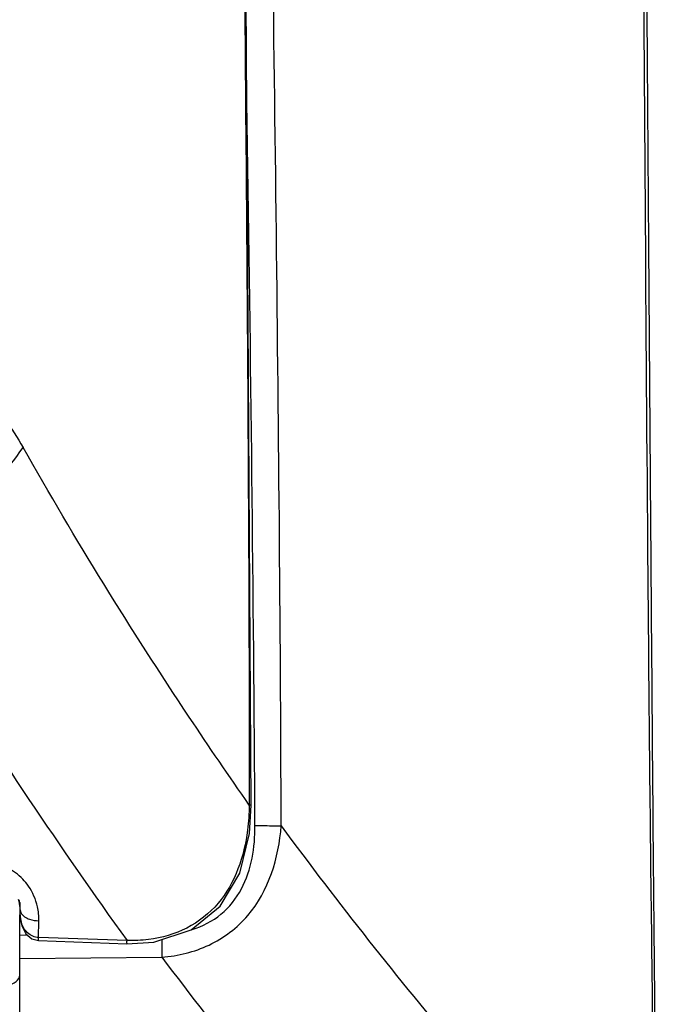
# Model space of a CAD drawing. Units: millimetres. Extents: x 175 to 3771, y -1565 to 724.
# Drawn here: x 944 to 961, y -977 to -951 of the extents above; entities that cross this region are included whole.
import ezdxf

# ---------------------------------------------------------------- set-up
doc = ezdxf.new("R2010")
doc.units = ezdxf.units.MM
doc.header["$LTSCALE"] = 61.468
doc.layers.get('0').update_dxf_attribs({"linetype": 'CONTINUOUS'})

msp = doc.modelspace()

# ---------------------------------------------------------------- linework, layer by layer
at = {"color": 7, "linetype": 'Continuous'}
for p, q in [((950.028, -972.684), (950.024, -972.138)), ((950.028, -972.684), (950.025, -972.138)), ((943.743, -974.737), (943.743, -974.937)), ((943.751, -975.069), (943.752, -974.931)), ((943.752, -974.931), (943.751, -974.937)), ((943.751, -975.069), (943.751, -974.937)), ((943.743, -992.963), (943.743, -975.069)), ((943.751, -975.069), (943.752, -975.12)), ((943.752, -975.12), (943.798, -975.366)), ((944.246, -975.675), (944.252, -975.225)), ((943.743, -975.607), (943.944, -975.605)), ((944.068, -975.712), (944.24, -975.758)), ((944.24, -975.758), (946.602, -975.839)), ((946.609, -975.756), (944.246, -975.675)), ((943.743, -976.233), (947.54, -976.202))]:
    msp.add_line(p, q, dxfattribs=at)
for points in [[(949.929, -972.138), (949.782, -949.156), (949.601, -927.724), (949.301, -908.792)], [(946.602, -975.839), (947.321, -975.799), (948.32, -975.471), (949.101, -974.834), (949.619, -973.955), (949.884, -972.892), (949.929, -972.138)], [(943.798, -975.366), (943.905, -975.571), (944.068, -975.712)]]:
    msp.add_lwpolyline(points, dxfattribs=at)
for centre, radius, start, end in [((-993.812, -984.94), 1943.879, 0.377345, 0.931397), ((942.722, -975.162), 1.521, 34.5195, 43.7468), ((942.747, -974.938), 1.004, 3.1512, 16.3854), ((942.632, -974.907), 1.12, 5.6164, 11.8828), ((942.619, -974.909), 1.134, 358.8676, 5.6128), ((942.757, -974.937), 0.994, 359.9902, 3.1403), ((942.624, -975.204), 1.629, 359.24, 12.4729), ((944.474, -975.066), 0.724, 180.2571, 192.2915)]:
    msp.add_arc(centre, radius, start, end, dxfattribs=at)
for points, knots in [([(960.73, -984.454), (960.704, -981.151), (960.611, -974.548), (960.49, -961.342), (960.416, -948.137), (960.29, -934.932), (960.191, -925.029), (960.138, -915.128), (960.119, -908.527), (960.074, -905.228)], [0, 0, 0, 0, 0.125049, 0.250081, 0.500052, 0.625067, 0.750086, 0.875036, 1, 1, 1, 1]), ([(960.781, -984.718), (960.76, -981.417), (960.685, -974.816), (960.586, -961.615), (960.498, -948.414), (960.358, -935.212), (960.254, -925.311), (960.201, -915.411), (960.179, -908.812), (960.13, -905.512)], [0, 0, 0, 0, 0.125013, 0.250013, 0.499997, 0.625034, 0.750065, 0.875016, 1, 1, 1, 1]), ([(950.729, -972.692), (950.693, -961.769), (950.342, -939.924), (950.16, -918.076), (949.867, -907.156)], [0, 0, 0, 0, 0.499994, 1, 1, 1, 1]), ([(949.495, -921.016), (949.55, -925.276), (949.619, -933.795), (949.745, -950.834), (949.873, -963.613), (949.876, -972.133)], [0, 0, 0, 0, 0.250001, 0.500001, 1, 1, 1, 1]), ([(941.365, -960.353), (941.852, -960.52), (942.835, -961.132), (943.532, -962.043), (943.831, -962.574)], [0, 0, 0, 0, 0.457775, 1, 1, 1, 1]), ([(939.929, -965.515), (940.73, -965.21), (942.186, -964.4), (943.392, -963.23), (943.831, -962.574)], [0, 0, 0, 0, 0.520615, 1, 1, 1, 1]), ([(949.876, -972.133), (949.333, -971.357), (947.205, -968.245), (945.219, -965.034), (943.831, -962.574)], [0, 0, 0, 0, 0.251143, 1, 1, 1, 1]), ([(939.929, -965.515), (940.439, -966.391), (942.54, -969.884), (944.822, -973.268), (946.609, -975.756)], [0, 0, 0, 0, 0.248433, 1, 1, 1, 1]), ([(949.929, -972.138), (949.929, -972.134), (949.9, -972.139), (949.889, -972.134), (949.876, -972.133)], [0, 0, 0, 0, 0.265839, 1, 1, 1, 1]), ([(949.83, -972.803), (949.741, -973.5), (949.376, -974.583), (948.238, -975.484), (947.538, -975.681), (947.186, -975.727)], [0, 0, 0, 0, 0.497783, 0.748724, 1, 1, 1, 1]), ([(947.54, -976.202), (947.973, -976.166), (948.837, -975.957), (950.251, -974.889), (950.668, -973.542), (950.729, -972.692)], [0, 0, 0, 0, 0.252387, 0.504148, 1, 1, 1, 1]), ([(948.35, -975.46), (948.627, -975.375), (949.16, -975.101), (949.712, -974.397), (949.984, -973.558), (950.029, -972.974), (950.028, -972.684)], [0, 0, 0, 0, 0.249845, 0.499642, 0.749718, 1, 1, 1, 1]), ([(950.028, -972.684), (950.093, -972.683), (950.327, -972.683), (950.56, -972.686), (950.729, -972.692)], [0, 0, 0, 0, 0.278314, 1, 1, 1, 1]), ([(950.729, -972.692), (952.254, -974.754), (955.439, -978.806), (958.924, -982.604), (960.73, -984.454)], [0, 0, 0, 0, 0.498037, 1, 1, 1, 1]), ([(943.752, -974.931), (943.753, -974.957), (943.787, -975.081), (943.912, -975.153), (944.004, -975.184)], [0, 0, 0, 0, 0.208686, 1, 1, 1, 1]), ([(944.24, -975.758), (944.247, -975.758), (944.236, -975.713), (944.245, -975.696), (944.246, -975.675)], [0, 0, 0, 0, 0.26692, 1, 1, 1, 1]), ([(946.602, -975.839), (946.61, -975.839), (946.599, -975.794), (946.608, -975.776), (946.609, -975.756)], [0, 0, 0, 0, 0.266921, 1, 1, 1, 1]), ([(947.541, -975.728), (947.541, -975.77), (947.542, -975.928), (947.541, -976.086), (947.54, -976.202)], [0, 0, 0, 0, 0.266831, 1, 1, 1, 1]), ([(947.54, -976.202), (948.304, -977.215), (951.434, -981.258), (954.792, -985.127), (957.444, -987.911)], [0, 0, 0, 0, 0.248035, 1, 1, 1, 1]), ([(943.243, -976.971), (943.307, -976.971), (943.497, -976.956), (943.743, -976.815), (943.743, -976.678)], [0, 0, 0, 0, 0.318757, 1, 1, 1, 1])]:
    msp.add_open_spline(points, degree=3, knots=knots, dxfattribs=at)
for points in [[(949.876, -972.133), (949.873, -972.357), (949.858, -972.581), (949.83, -972.803)], [(943.821, -974.111), (943.703, -973.988), (943.563, -973.884), (943.411, -973.809)], [(944.214, -974.852), (944.171, -974.656), (944.089, -974.466), (943.975, -974.301)], [(943.81, -975.352), (943.791, -975.31), (943.777, -975.265), (943.767, -975.22)], [(944.004, -975.184), (944.084, -975.212), (944.169, -975.225), (944.252, -975.225)], [(943.951, -975.551), (943.891, -975.496), (943.843, -975.426), (943.81, -975.352)], [(944.246, -975.675), (944.139, -975.673), (944.03, -975.623), (943.951, -975.551)], [(947.186, -975.727), (946.995, -975.751), (946.802, -975.76), (946.609, -975.756)]]:
    msp.add_open_spline(points, degree=3, dxfattribs=at)

doc.saveas('drawing.dxf')
